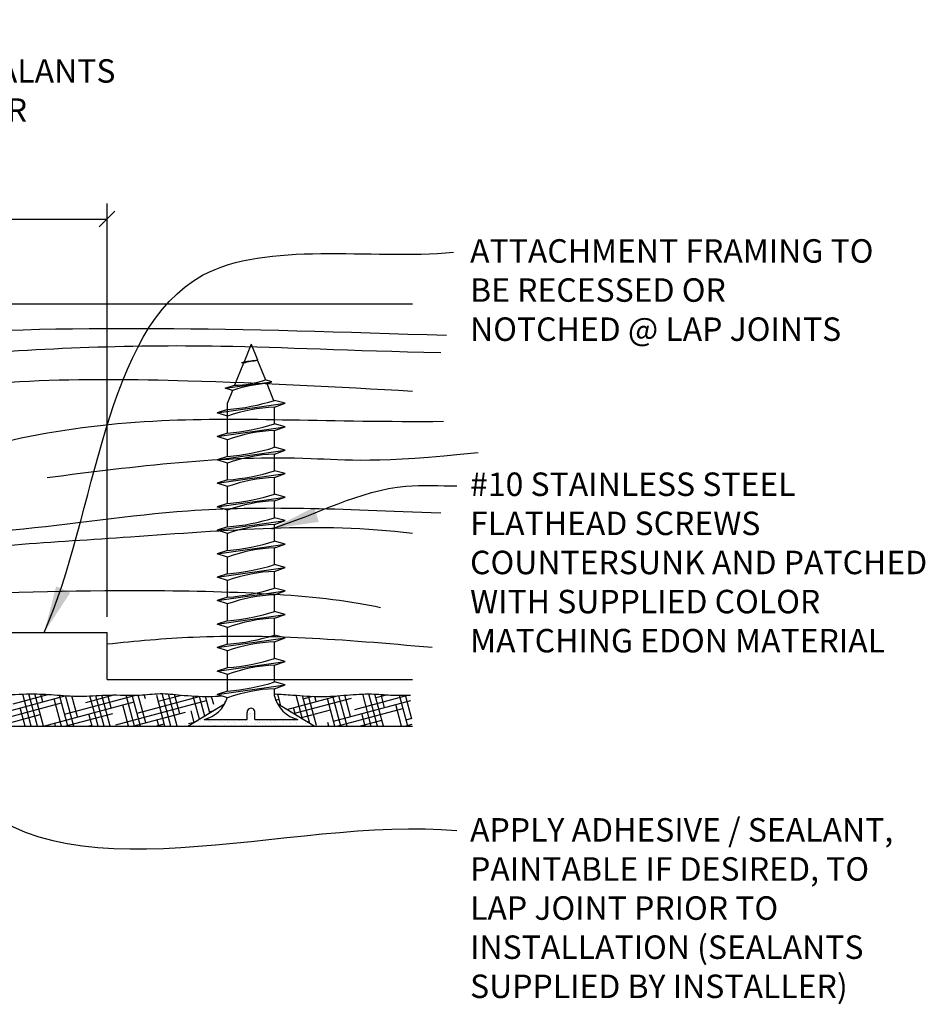
# Model space of a CAD drawing. Extents: x 3 to 127, y 3 to 90.
# Drawn here: x 112 to 126, y 39 to 55 of the extents above; entities that cross this region are included whole.
import ezdxf

# ---------------------------------------------------------------- set-up
doc = ezdxf.new("R2010")
doc.units = 0
doc.header["$MEASUREMENT"] = 0
doc.layers.get('0').update_dxf_attribs({"linetype": 'CONTINUOUS'})
doc.layers.get('DEFPOINTS').update_dxf_attribs({"linetype": 'CONTINUOUS'})
for name, color, linetype in [('CAULK', 3, 'CONTINUOUS'), ('CONNECTION', 1, 'CONTINUOUS'), ('CONNECTIONS', 1, 'CONTINUOUS'), ('DIMS', 3, 'CONTINUOUS'), ('FIBERGLASS', 7, 'CONTINUOUS'), ('FLASHING', 7, 'CONTINUOUS'), ('FRAMING', 4, 'CONTINUOUS'), ('HATCH', 124, 'CONTINUOUS'), ('TEXT', 8, 'CONTINUOUS')]:
    doc.layers.add(name, color=color, linetype=linetype)
doc.styles.add('DIMS', font='stylu.ttf')
doc.styles.add('NOTES', font='stylu.ttf', dxfattribs={"height": 0.375})
doc.dimstyles.new('EDON', dxfattribs={"dimscale": 4, "dimtxt": 0.09375, "dimasz": 0.0625, "dimexe": 0.0625, "dimexo": 0.0625, "dimgap": 0.0625, "dimtad": 3, "dimdec": 4, "dimzin": 3, "dimtxsty": 'DIMS', "dimblk1": 'OBLIQUE', "dimblk2": 'OBLIQUE', "dimsah": 1, "dimcen": 0.0625, "dimclrd": 256, "dimclre": 256, "dimclrt": 256, "dimaunit": 1, "dimazin": 3, "dimtfac": 1, "dimtdec": 4, "dimtmove": 0, "dimatfit": 3, "dimtolj": 1, "dimtzin": 0})
doc.dimstyles.new('EDONDIMS$7', dxfattribs={"dimscale": 4, "dimtxt": 0.09375, "dimasz": 0.1875, "dimexe": 0.0625, "dimexo": 0.0625, "dimgap": 0.0625, "dimtad": 3, "dimdec": 4, "dimzin": 0, "dimtxsty": 'DIMS', "dimcen": 0.0625, "dimclrd": 8, "dimclre": 8, "dimclrt": 8, "dimaunit": 1, "dimazin": 3, "dimtfac": 1, "dimtdec": 4, "dimtmove": 0, "dimatfit": 3, "dimtolj": 1, "dimtzin": 0})

# ---------------------------------------------------------------- blocks, each defined once
blk = doc.blocks.new('*X41')
at = {"color": 0, "linetype": 'CONTINUOUS', "ltscale": 4}
for p, q in [((97.357, 12.013), (97.524, 12.058)), ((97.357, 11.916), (97.72, 12.014)), ((97.497, 11.76), (97.415, 12.065)), ((97.431, 11.645), (98.88, 12.033)), ((97.839, 11.569), (97.71, 12.051)), ((97.769, 11.833), (98.649, 12.068)), ((97.936, 11.569), (97.807, 12.051)), ((98.034, 11.569), (97.904, 12.054)), ((98.041, 11.905), (97.999, 12.06)), ((98.107, 12.02), (98.353, 12.086)), ((98.422, 11.569), (98.284, 12.083)), ((98.519, 11.569), (98.38, 12.087)), ((98.59, 11.665), (98.478, 12.084)), ((98.584, 12.051), (98.577, 12.076)), ((98.59, 11.665), (100.039, 12.053)), ((98.907, 11.569), (98.777, 12.054)), ((99.004, 11.569), (98.876, 12.046)), ((98.928, 11.852), (99.783, 12.081)), ((99.101, 11.569), (98.975, 12.042)), ((99.134, 11.81), (99.071, 12.043)), ((99.266, 12.04), (99.366, 12.066)), ((99.489, 11.569), (99.356, 12.066)), ((99.586, 11.569), (99.452, 12.073)), ((99.684, 11.569), (99.547, 12.077)), ((99.677, 11.956), (99.644, 12.08)), ((99.75, 11.684), (101.199, 12.072)), ((99.975, 11.569), (99.858, 12.004)), ((100.072, 11.569), (99.935, 12.081)), ((100.169, 11.569), (100.032, 12.081)), ((100.088, 11.872), (100.725, 12.042)), ((100.227, 11.715), (100.129, 12.081)), ((100.557, 11.569), (100.425, 12.063)), ((100.426, 12.059), (100.436, 12.062)), ((100.654, 11.569), (100.525, 12.052)), ((100.751, 11.569), (100.624, 12.043)), ((100.77, 11.86), (100.721, 12.042)), ((100.909, 11.704), (102.29, 12.074)), ((101.139, 11.569), (101.006, 12.068)), ((101.236, 11.569), (101.101, 12.073)), ((101.32, 11.619), (101.198, 12.073)), ((101.247, 11.891), (101.975, 12.086)), ((101.314, 12.006), (101.296, 12.071)), ((101.625, 11.569), (101.495, 12.054)), ((101.722, 11.569), (101.589, 12.066)), ((101.819, 11.569), (101.685, 12.069)), ((101.863, 11.765), (101.78, 12.075)), ((102.207, 11.569), (102.069, 12.086)), ((102.069, 11.723), (103.341, 12.064)), ((102.304, 11.569), (102.167, 12.081)), ((102.401, 11.569), (102.266, 12.075)), ((102.407, 11.911), (102.364, 12.07)), ((102.407, 11.911), (102.966, 12.06)), ((102.692, 11.569), (102.588, 11.959)), ((102.789, 11.569), (102.655, 12.07)), ((102.886, 11.569), (102.752, 12.07)), ((102.957, 11.67), (102.85, 12.067)), ((102.95, 12.056), (102.949, 12.061)), ((103.275, 11.569), (103.144, 12.055)), ((103.228, 11.743), (104.412, 12.06)), ((103.372, 11.569), (103.241, 12.058)), ((103.469, 11.569), (103.336, 12.064)), ((103.5, 11.815), (103.432, 12.07)), ((103.566, 11.93), (104.121, 12.079)), ((103.857, 11.569), (103.719, 12.085)), ((103.954, 11.569), (103.815, 12.087)), ((104.05, 11.574), (103.913, 12.086)), ((104.043, 11.961), (104.01, 12.084)), ((104.05, 11.574), (105.499, 11.963)), ((104.342, 11.569), (104.224, 12.009)), ((104.439, 11.569), (104.306, 12.067)), ((104.388, 11.762), (105.526, 12.067)), ((104.536, 11.569), (104.405, 12.06)), ((104.593, 11.72), (104.503, 12.054)), ((104.726, 11.95), (105.175, 12.07)), ((104.925, 11.569), (104.795, 12.054)), ((105.022, 11.569), (104.89, 12.059)), ((105.119, 11.569), (104.986, 12.065)), ((105.136, 11.866), (105.082, 12.069)), ((105.209, 11.594), (106.658, 11.982)), ((105.507, 11.569), (105.374, 12.067)), ((105.604, 11.569), (105.471, 12.066)), ((105.547, 11.782), (106.542, 12.048)), ((105.686, 11.625), (105.567, 12.068)), ((105.68, 12.011), (105.663, 12.075)), ((105.992, 11.569), (105.861, 12.06)), ((105.885, 11.969), (106.255, 12.068)), ((106.089, 11.569), (105.949, 12.091)), ((106.186, 11.569), (106.048, 12.087)), ((106.23, 11.77), (106.147, 12.079)), ((106.544, 11.683), (106.445, 12.053)), ((106.628, 11.734), (106.543, 12.048)), ((106.711, 11.785), (106.641, 12.046)), ((106.773, 11.916), (106.738, 12.047)), ((106.958, 11.95), (106.954, 11.964)), ((97.451, 11.569), (97.357, 11.922)), ((97.357, 11.819), (97.382, 11.826)), ((97.511, 11.569), (98.542, 11.846)), ((97.742, 11.569), (97.678, 11.808)), ((98.325, 11.569), (98.222, 11.954)), ((98.597, 11.569), (99.701, 11.865)), ((99.392, 11.569), (99.315, 11.859)), ((99.684, 11.569), (100.861, 11.885)), ((100.771, 11.569), (102.02, 11.904)), ((101.042, 11.569), (100.951, 11.909)), ((101.857, 11.569), (103.18, 11.924)), ((102.11, 11.569), (102.044, 11.814)), ((102.944, 11.569), (104.339, 11.943)), ((103.76, 11.569), (103.681, 11.864)), ((105.41, 11.569), (105.318, 11.914)), ((106.461, 11.632), (106.411, 11.819)), ((106.707, 11.801), (106.761, 11.816)), ((97.873, 11.569), (98.204, 11.658)), ((98.81, 11.569), (98.771, 11.713)), ((98.96, 11.569), (99.363, 11.678)), ((100.046, 11.569), (100.523, 11.697)), ((100.46, 11.569), (100.408, 11.763)), ((101.133, 11.569), (101.682, 11.717)), ((101.528, 11.569), (101.501, 11.668)), ((102.22, 11.569), (102.842, 11.736)), ((103.178, 11.569), (103.138, 11.718)), ((103.306, 11.569), (104.001, 11.756)), ((104.393, 11.569), (105.161, 11.775)), ((104.828, 11.569), (104.774, 11.769)), ((105.48, 11.569), (106.32, 11.795)), ((105.895, 11.569), (105.867, 11.673)), ((99.878, 11.569), (99.865, 11.618)), ((102.595, 11.569), (102.594, 11.573)), ((104.245, 11.569), (104.231, 11.623)), ((104.755, 11.569), (104.823, 11.587)), ((105.842, 11.569), (105.982, 11.607)), ((106.369, 11.613), (106.48, 11.643))]:
    blk.add_line(p, q, dxfattribs=at)
blk = doc.blocks.new('*X39')
at = {"color": 0, "linetype": 'CONTINUOUS', "ltscale": 4}
for p, q in [((99.483, 12.612), (99.483, 12.612)), ((99.551, 12.631), (99.551, 12.631)), ((100.55, 12.59), (100.55, 12.59)), ((100.556, 12.597), (100.556, 12.597)), ((99.247, 12.456), (99.247, 12.456)), ((99.305, 12.454), (99.305, 12.454)), ((99.328, 12.518), (99.328, 12.518)), ((99.43, 12.566), (99.43, 12.566)), ((99.481, 12.552), (99.481, 12.552)), ((99.962, 12.513), (99.962, 12.513)), ((99.984, 12.527), (99.984, 12.527)), ((99.991, 12.476), (99.991, 12.476)), ((99.994, 12.517), (99.994, 12.517)), ((99.996, 12.501), (99.996, 12.501)), ((100.008, 12.49), (100.008, 12.49)), ((100.045, 12.524), (100.045, 12.524)), ((100.062, 12.44), (100.062, 12.44)), ((100.065, 12.553), (100.065, 12.553)), ((100.499, 12.584), (100.499, 12.584)), ((100.636, 12.534), (100.636, 12.534)), ((100.692, 12.447), (100.692, 12.447)), ((100.724, 12.478), (100.724, 12.478)), ((100.725, 12.452), (100.725, 12.452)), ((100.776, 12.458), (100.776, 12.458)), ((100.816, 12.431), (100.816, 12.431)), ((99.087, 12.334), (99.087, 12.334)), ((99.128, 12.388), (99.128, 12.388)), ((99.142, 12.395), (99.142, 12.395)), ((99.153, 12.406), (99.153, 12.406)), ((99.163, 12.391), (99.163, 12.391)), ((99.168, 12.378), (99.168, 12.378)), ((99.183, 12.338), (99.183, 12.338)), ((99.204, 12.413), (99.204, 12.413)), ((99.251, 12.336), (99.251, 12.336)), ((99.289, 12.424), (99.289, 12.424)), ((99.332, 12.397), (99.332, 12.397)), ((99.337, 12.395), (99.337, 12.395)), ((99.363, 12.379), (99.363, 12.379)), ((99.371, 12.393), (99.371, 12.393)), ((99.411, 12.335), (99.411, 12.335)), ((99.433, 12.336), (99.433, 12.336)), ((99.444, 12.326), (99.444, 12.326)), ((99.458, 12.318), (99.458, 12.318)), ((99.495, 12.4), (99.495, 12.4)), ((99.531, 12.396), (99.531, 12.396)), ((99.558, 12.379), (99.558, 12.379)), ((99.58, 12.341), (99.58, 12.341)), ((99.621, 12.391), (99.621, 12.391)), ((99.632, 12.381), (99.632, 12.381)), ((99.652, 12.318), (99.652, 12.318)), ((99.655, 12.399), (99.655, 12.399)), ((99.687, 12.331), (99.687, 12.331)), ((99.715, 12.319), (99.715, 12.319)), ((99.726, 12.396), (99.726, 12.396)), ((99.743, 12.343), (99.743, 12.343)), ((99.752, 12.379), (99.752, 12.379)), ((99.766, 12.325), (99.766, 12.325)), ((99.824, 12.405), (99.824, 12.405)), ((99.847, 12.319), (99.847, 12.319)), ((99.851, 12.337), (99.851, 12.337)), ((99.874, 12.386), (99.874, 12.386)), ((99.884, 12.341), (99.884, 12.341)), ((99.903, 12.342), (99.903, 12.342)), ((99.92, 12.396), (99.92, 12.396)), ((99.935, 12.348), (99.935, 12.348)), ((99.937, 12.329), (99.937, 12.329)), ((99.947, 12.38), (99.947, 12.38)), ((99.948, 12.318), (99.948, 12.318)), ((99.987, 12.407), (99.987, 12.407)), ((100.019, 12.359), (100.019, 12.359)), ((100.042, 12.319), (100.042, 12.319)), ((100.052, 12.363), (100.052, 12.363)), ((100.072, 12.348), (100.072, 12.348)), ((100.103, 12.37), (100.103, 12.37)), ((100.115, 12.397), (100.115, 12.397)), ((100.124, 12.383), (100.124, 12.383)), ((100.136, 12.373), (100.136, 12.373)), ((100.141, 12.38), (100.141, 12.38)), ((100.147, 12.406), (100.147, 12.406)), ((100.188, 12.381), (100.188, 12.381)), ((100.19, 12.323), (100.19, 12.323)), ((100.22, 12.385), (100.22, 12.385)), ((100.236, 12.35), (100.236, 12.35)), ((100.236, 12.319), (100.236, 12.319)), ((100.271, 12.392), (100.271, 12.392)), ((100.31, 12.397), (100.31, 12.397)), ((100.316, 12.412), (100.316, 12.412)), ((100.336, 12.38), (100.336, 12.38)), ((100.356, 12.403), (100.356, 12.403)), ((100.378, 12.378), (100.378, 12.378)), ((100.388, 12.407), (100.388, 12.407)), ((100.395, 12.35), (100.395, 12.35)), ((100.431, 12.32), (100.431, 12.32)), ((100.439, 12.414), (100.439, 12.414)), ((100.44, 12.321), (100.44, 12.321)), ((100.48, 12.414), (100.48, 12.414)), ((100.504, 12.397), (100.504, 12.397)), ((100.524, 12.425), (100.524, 12.425)), ((100.531, 12.381), (100.531, 12.381)), ((100.564, 12.356), (100.564, 12.356)), ((100.626, 12.32), (100.626, 12.32)), ((100.628, 12.376), (100.628, 12.376)), ((100.64, 12.414), (100.64, 12.414)), ((100.64, 12.365), (100.64, 12.365)), ((100.699, 12.398), (100.699, 12.398)), ((100.725, 12.381), (100.725, 12.381)), ((100.728, 12.358), (100.728, 12.358)), ((100.808, 12.42), (100.808, 12.42)), ((100.82, 12.321), (100.82, 12.321)), ((100.828, 12.42), (100.828, 12.42)), ((100.882, 12.37), (100.882, 12.37)), ((100.888, 12.357), (100.888, 12.357)), ((100.951, 12.319), (100.951, 12.319))]:
    blk.add_line(p, q, dxfattribs=at)
blk = doc.blocks.new('*X42')
at = {"color": 0, "linetype": 'CONTINUOUS', "ltscale": 4}
for p, q in [((107.745, 12.079), (107.77, 12.086)), ((107.765, 11.988), (107.818, 12.002)), ((107.846, 11.897), (107.795, 12.085)), ((107.939, 11.84), (108.75, 12.058)), ((108.049, 11.772), (108.977, 12.021)), ((108.194, 11.683), (108.092, 12.065)), ((108.31, 11.612), (108.191, 12.058)), ((108.204, 12.008), (108.355, 12.049)), ((108.416, 11.58), (108.289, 12.052)), ((108.409, 11.966), (108.388, 12.048)), ((108.71, 11.569), (108.591, 12.015)), ((108.807, 11.569), (108.677, 12.053)), ((108.688, 11.652), (109.922, 11.983)), ((108.904, 11.569), (108.773, 12.059)), ((108.959, 11.725), (108.868, 12.067)), ((109.026, 11.84), (109.878, 12.069)), ((109.292, 11.569), (109.154, 12.086)), ((109.389, 11.569), (109.25, 12.087)), ((109.486, 11.569), (109.348, 12.085)), ((109.363, 12.028), (109.533, 12.073)), ((109.503, 11.871), (109.447, 12.079)), ((109.875, 11.569), (109.741, 12.067)), ((109.941, 11.682), (109.838, 12.068)), ((108.078, 11.754), (108.047, 11.869)), ((108.159, 11.705), (108.639, 11.834)), ((108.74, 11.569), (109.798, 11.853)), ((109.777, 11.569), (109.684, 11.919)), ((108.269, 11.637), (108.301, 11.646)), ((109.102, 11.569), (109.461, 11.665)), ((109.195, 11.569), (109.14, 11.774)), ((109.847, 11.672), (109.94, 11.697)), ((108.613, 11.569), (108.597, 11.628)), ((109.826, 11.569), (109.946, 11.602))]:
    blk.add_line(p, q, dxfattribs=at)
blk = doc.blocks.new('_OBLIQUE')
at = {"layer": 'DIMS', "color": 6, "linetype": 'BYBLOCK', "ltscale": 12}
blk.add_line((-0.5, -0.5), (0.5, 0.5), dxfattribs=at)
blk = doc.blocks.new('*D43')
at = {"layer": 'DEFPOINTS', "color": 0, "linetype": 'CONTINUOUS', "ltscale": 4}
for p in [(14.777, 14.589), (4.822, 7.982), (14.777, 7.982)]:
    blk.add_point(p, dxfattribs=at)
at = {"layer": 'DIMS', "linetype": 'CONTINUOUS', "ltscale": 4}
for p, q in [((4.822, 8.232), (4.822, 14.839)), ((14.777, 8.232), (14.777, 14.839)), ((4.822, 14.589), (14.777, 14.589))]:
    blk.add_line(p, q, dxfattribs=at)
at = {"layer": 'DIMS', "linetype": 'CONTINUOUS', "ltscale": 4, "xscale": 0.25, "yscale": 0.25, "zscale": 0.25, "rotation": 180}
blk.add_blockref('_OBLIQUE', (4.822, 14.589), dxfattribs=at)
at = {"layer": 'DIMS', "linetype": 'CONTINUOUS', "ltscale": 4, "xscale": 0.25, "yscale": 0.25, "zscale": 0.25}
blk.add_blockref('_OBLIQUE', (14.777, 14.589), dxfattribs=at)
at = {"layer": 'DIMS', "linetype": 'CONTINUOUS', "ltscale": 4, "insert": (9.8, 15.051), "char_height": 0.375, "attachment_point": 5, "style": 'DIMS'}
blk.add_mtext('\\A1;2 1/2"', dxfattribs=at)
blk = doc.blocks.new('CORNICELAPJOINTDTL')
at = {"layer": 'CAULK', "color": 7, "ltscale": 2}
for p, q in [((16.06918, 6.48241), (16.65717, 6.84321)), ((18.08931, 6.48241), (17.50132, 6.84321))]:
    blk.add_line(p, q, dxfattribs=at)
at = {"layer": 'CONNECTION', "ltscale": 2}
for p, q in [((17.01674, 6.5898), (17.01674, 6.70231)), ((17.14174, 6.5898), (17.14174, 6.70231))]:
    blk.add_line(p, q, dxfattribs=at)
blk.add_arc((17.07924, 6.70756), 0.06272, 355.202792, 184.797208, dxfattribs=at)
at = {"layer": 'CONNECTIONS', "linetype": 'CONTINUOUS', "ltscale": 2}
for p, q in [((17.07924, 12.5898), (16.96663, 12.30827)), ((17.07924, 12.5898), (17.17961, 12.33888)), ((16.95771, 12.28598), (16.81614, 11.93205)), ((16.92672, 12.29627), (17.18984, 12.33363)), ((17.1844, 12.3269), (17.30793, 12.0181)), ((16.66588, 11.88423), (17.41001, 11.9899)), ((17.33135, 11.95955), (17.44034, 11.68708)), ((16.78215, 11.84708), (16.70424, 11.65231)), ((16.53616, 11.49081), (17.62233, 11.64504)), ((17.45424, 11.31648), (17.45424, 11.58312)), ((16.53616, 11.11581), (17.62233, 11.27004)), ((17.45424, 10.94148), (17.45424, 11.20812)), ((16.53616, 10.74081), (17.62233, 10.89504)), ((17.45424, 10.56648), (17.45424, 10.83312)), ((16.53616, 10.36581), (17.62233, 10.52004)), ((17.45424, 10.19148), (17.45424, 10.45812)), ((16.53616, 9.99081), (17.62233, 10.14504)), ((17.45424, 9.81648), (17.45424, 10.08312)), ((16.53616, 9.61581), (17.62233, 9.77004)), ((17.45424, 9.44148), (17.45424, 9.70812)), ((16.53616, 9.24081), (17.62233, 9.39504)), ((17.45424, 9.06648), (17.45424, 9.33312)), ((16.53616, 8.86581), (17.62233, 9.02004)), ((17.45424, 8.69148), (17.45424, 8.95812)), ((16.53616, 8.49081), (17.62233, 8.64504)), ((17.45424, 8.31648), (17.45424, 8.58312)), ((16.53616, 8.11581), (17.62233, 8.27004)), ((17.45424, 7.94148), (17.45424, 8.20812)), ((16.53616, 7.74081), (17.62233, 7.89504)), ((17.45424, 7.56648), (17.45424, 7.83312)), ((16.53616, 7.36581), (17.62233, 7.52004)), ((17.45424, 7.19148), (17.45424, 7.45812)), ((16.53616, 6.99081), (17.62233, 7.14504)), ((17.45424, 6.9648), (17.45424, 7.08312)), ((16.32924, 6.5898), (17.01674, 6.5898)), ((17.14174, 6.5898), (17.82924, 6.5898))]:
    blk.add_line(p, q, dxfattribs=at)
at = {"layer": 'CONNECTIONS', "ltscale": 2}
for p, q in [((16.92672, 12.29627), (16.96663, 12.30827)), ((16.92672, 12.29627), (16.95771, 12.28598)), ((17.18984, 12.33363), (17.17961, 12.33888)), ((17.1844, 12.3269), (17.18984, 12.33363)), ((17.41001, 11.9899), (17.30793, 12.0181)), ((17.33135, 11.95955), (17.41001, 11.9899)), ((16.66588, 11.88423), (16.81614, 11.93205)), ((16.78215, 11.84708), (16.66588, 11.88423)), ((16.70424, 11.16951), (16.70424, 11.65231)), ((17.62233, 11.64504), (17.45424, 11.69148)), ((17.45424, 11.58312), (17.62233, 11.64504)), ((16.70424, 11.54451), (16.53616, 11.49081)), ((16.70424, 11.4371), (16.53616, 11.49081)), ((17.62233, 11.27004), (17.45424, 11.31648)), ((17.45424, 11.20812), (17.62233, 11.27004)), ((16.70424, 11.16951), (16.53616, 11.11581)), ((16.70424, 11.0621), (16.53616, 11.11581)), ((16.70424, 10.79451), (16.70424, 11.0621)), ((17.62233, 10.89504), (17.45424, 10.94148)), ((17.45424, 10.83312), (17.62233, 10.89504)), ((16.70424, 10.79451), (16.53616, 10.74081)), ((16.70424, 10.6871), (16.53616, 10.74081)), ((16.70424, 10.41951), (16.70424, 10.6871)), ((17.62233, 10.52004), (17.45424, 10.56648)), ((16.70424, 10.41951), (16.53616, 10.36581)), ((17.45424, 10.45812), (17.62233, 10.52004)), ((16.70424, 10.3121), (16.53616, 10.36581)), ((16.70424, 10.04451), (16.70424, 10.3121)), ((17.62233, 10.14504), (17.45424, 10.19148)), ((17.45424, 10.08312), (17.62233, 10.14504)), ((16.70424, 10.04451), (16.53616, 9.99081)), ((16.70424, 9.9371), (16.53616, 9.99081)), ((16.70424, 9.66951), (16.70424, 9.9371)), ((17.62233, 9.77004), (17.45424, 9.81648)), ((17.45424, 9.70812), (17.62233, 9.77004)), ((16.70424, 9.66951), (16.53616, 9.61581)), ((16.70424, 9.5621), (16.53616, 9.61581)), ((16.70424, 9.29451), (16.70424, 9.5621)), ((17.62233, 9.39504), (17.45424, 9.44148)), ((16.70424, 9.29451), (16.53616, 9.24081)), ((17.45424, 9.33312), (17.62233, 9.39504)), ((16.70424, 9.1871), (16.53616, 9.24081)), ((16.70424, 8.91951), (16.70424, 9.1871)), ((17.62233, 9.02004), (17.45424, 9.06648)), ((17.45424, 8.95812), (17.62233, 9.02004)), ((16.70424, 8.91951), (16.53616, 8.86581)), ((16.70424, 8.8121), (16.53616, 8.86581)), ((16.70424, 8.54451), (16.70424, 8.8121)), ((17.62233, 8.64504), (17.45424, 8.69148)), ((16.70424, 8.54451), (16.53616, 8.49081)), ((17.45424, 8.58312), (17.62233, 8.64504)), ((16.70424, 8.4371), (16.53616, 8.49081)), ((16.70424, 8.16951), (16.70424, 8.4371)), ((17.62233, 8.27004), (17.45424, 8.31648)), ((17.45424, 8.20812), (17.62233, 8.27004)), ((16.70424, 8.16951), (16.53616, 8.11581)), ((16.70424, 8.0621), (16.53616, 8.11581)), ((16.70424, 7.79451), (16.70424, 8.0621)), ((17.62233, 7.89504), (17.45424, 7.94148)), ((17.45424, 7.83312), (17.62233, 7.89504)), ((16.70424, 7.79451), (16.53616, 7.74081)), ((16.70424, 7.6871), (16.53616, 7.74081)), ((16.70424, 7.41951), (16.70424, 7.6871)), ((17.62233, 7.52004), (17.45424, 7.56648)), ((16.70424, 7.41951), (16.53616, 7.36581)), ((17.45424, 7.45812), (17.62233, 7.52004)), ((16.70424, 7.3121), (16.53616, 7.36581)), ((16.70424, 7.04451), (16.70424, 7.3121)), ((17.62233, 7.14504), (17.45424, 7.19148)), ((17.45424, 7.08312), (17.62233, 7.14504)), ((16.70424, 7.04451), (16.53616, 6.99081)), ((16.70424, 6.9371), (16.53616, 6.99081))]:
    blk.add_line(p, q, dxfattribs=at)
for centre, radius, start, end in [((17.35617, 10.72715), 1.60895, 96.12854, 104.338824), ((16.46506, 16.55481), 4.27606, 276.736111, 279.619573), ((17.47823, 9.84527), 2.11938, 93.974137, 109.173951), ((16.7718, 13.63392), 1.70245, 271.492472, 288.355799), ((16.44377, 14.86088), 3.32658, 274.490903, 287.683431), ((17.53634, 9.16225), 2.42226, 91.942257, 110.091525), ((16.44377, 14.48588), 3.32658, 274.490903, 287.683431), ((17.53634, 8.78725), 2.42226, 91.942257, 110.091525), ((16.44377, 14.11088), 3.32658, 274.490903, 287.683431), ((17.53634, 8.41225), 2.42226, 91.942257, 110.091525), ((16.44377, 13.73588), 3.32658, 274.490903, 287.683431), ((17.53634, 8.03725), 2.42226, 91.942257, 110.091525), ((16.44377, 13.36088), 3.32658, 274.490903, 287.683431), ((17.53634, 7.66225), 2.42226, 91.942257, 110.091525), ((16.44377, 12.98588), 3.32658, 274.490903, 287.683431), ((17.53634, 7.28725), 2.42226, 91.942257, 110.091525), ((16.44377, 12.61088), 3.32658, 274.490903, 287.683431), ((17.53634, 6.91225), 2.42226, 91.942257, 110.091525), ((16.44377, 12.23588), 3.32658, 274.490903, 287.683431), ((17.53634, 6.53725), 2.42226, 91.942257, 110.091525), ((16.44377, 11.86088), 3.32658, 274.490903, 287.683431), ((17.53634, 6.16225), 2.42226, 91.942257, 110.091525), ((16.44377, 11.48588), 3.32658, 274.490903, 287.683431), ((17.53634, 5.78725), 2.42226, 91.942257, 110.091525), ((16.44377, 11.11088), 3.32658, 274.490903, 287.683431), ((17.53634, 5.41225), 2.42226, 91.942257, 110.091525), ((16.44377, 10.73588), 3.32658, 274.490903, 287.683431), ((17.53634, 5.03725), 2.42226, 91.942257, 110.091525), ((16.44377, 10.36088), 3.32658, 274.490903, 287.683431), ((17.53634, 4.66225), 2.42226, 91.942257, 110.091525)]:
    blk.add_arc(centre, radius, start, end, dxfattribs=at)
at = {"layer": 'CONNECTIONS', "linetype": 'CONTINUOUS', "ltscale": 2}
for centre, start, end in [((16.20643, 7.08762), 283.858501, 343.189901), ((17.95206, 7.08762), 193.858501, 256.141499)]:
    blk.add_arc(centre, 0.51274, start, end, dxfattribs=at)
at = {"layer": 'FIBERGLASS', "ltscale": 2}
for p, q in [((0.10414, 13.23241), (19.65808, 13.23241)), ((4.82204, 7.98241), (14.77728, 7.98241)), ((14.77728, 7.23241), (14.77728, 7.98241)), ((14.77728, 7.23241), (19.65808, 7.23241))]:
    blk.add_line(p, q, dxfattribs=at)
at = {"layer": 'FIBERGLASS', "color": 5, "ltscale": 2}
for p, q in [((7.06654, 6.48241), (16.06918, 6.48241)), ((18.08931, 6.48241), (19.65808, 6.48241))]:
    blk.add_line(p, q, dxfattribs=at)
for points, knots in [([(7.06654, 6.98241), (7.20385, 6.97265), (7.45611, 6.95471), (7.80667, 6.97936), (8.09724, 7.0087), (8.38496, 6.97959), (8.71617, 6.93812), (9.15161, 6.9963), (9.61463, 6.99355), (10.04158, 6.99587), (10.39939, 6.9358), (10.73235, 6.99471), (11.07046, 6.98143), (11.39525, 6.9751), (11.7327, 7.01278), (12.09245, 6.97121), (12.47046, 6.99217), (12.81702, 6.95889), (13.19127, 6.98835), (13.57163, 7.00783), (13.99383, 6.98262), (14.39445, 6.95119), (14.83284, 6.996), (15.24323, 6.96602), (15.6244, 7.01791), (15.99561, 6.97568), (16.32379, 6.95232), (16.54167, 6.96351), (16.60764, 6.96797)], [0, 0, 0, 0, 0.20615027, 0.37873086, 0.52669488, 0.64260636, 0.81156484, 1.02541045, 1.29712774, 1.50608634, 1.66537791, 1.83637809, 2.00752286, 2.17208537, 2.32338595, 2.5148174, 2.71229222, 2.8900971, 3.03515109, 3.27446906, 3.46073948, 3.6692928, 3.87585883, 4.11941098, 4.28401814, 4.44925662, 4.67750533, 4.77665635, 4.77665635, 4.77665635, 4.77665635]), ([(17.45424, 7.00011), (17.55091, 6.99599), (17.79724, 6.97952), (18.18345, 6.94705), (18.60322, 6.98208), (18.97625, 7.01068), (19.31365, 6.97585), (19.52143, 6.9802), (19.6268, 6.98241)], [5.20055064, 5.20055064, 5.20055064, 5.20055064, 5.34563698, 5.57026346, 5.7807026, 5.97645714, 6.13000899, 6.28798875, 6.28798875, 6.28798875, 6.28798875])]:
    blk.add_open_spline(points, degree=3, knots=knots, dxfattribs=at)
at = {"layer": 'FLASHING', "color": 3, "ltscale": 2}
blk.add_line((16.06918, 6.48241), (18.08931, 6.48241), dxfattribs=at)
at = {"layer": 'FRAMING', "color": 190, "linetype": 'CONTINUOUS', "ltscale": 4}
for points, knots in [([(-1.0172, 12.27274), (2.25661, 12.27875), (6.01511, 12.17198), (12.50744, 12.9489), (16.88587, 12.8446), (20.20349, 12.73066)], [0.42981185, 0.42981185, 0.42981185, 0.42981185, 6.87984569, 11.6947145, 20.00056996, 20.00056996, 20.00056996, 20.00056996]), ([(-0.1922, 11.76902), (1.19969, 11.75651), (3.72992, 11.72783), (7.74, 11.88835), (12.11602, 12.46094), (16.12066, 12.62758), (18.63793, 12.48479), (20.11182, 12.4559)], [0.68005885, 0.68005885, 0.68005885, 0.68005885, 3.96707188, 8.27131579, 12.70438509, 17.20151753, 20.26718946, 20.26718946, 20.26718946, 20.26718946]), ([(0.10414, 11.00058), (1.08293, 10.89351), (2.90867, 10.77869), (5.35327, 11.48312), (8.04324, 10.82239), (11.48828, 12.03839), (15.58446, 12.06026), (18.46324, 11.90789), (19.65808, 11.83863)], [0.98322055, 0.98322055, 0.98322055, 0.98322055, 3.91502645, 6.461281, 8.41282596, 11.98832173, 17.04639697, 20.63891653, 20.63891653, 20.63891653, 20.63891653]), ([(-0.1922, 9.57098), (0.92065, 9.47338), (2.71792, 9.38542), (5.03547, 10.21839), (7.97502, 10.40761), (10.6935, 10.32714), (13.41503, 11.16331), (16.23431, 11.48362), (18.32301, 11.34053), (20.15766, 11.35689)], [1.033671, 1.033671, 1.033671, 1.033671, 3.47040363, 6.42506527, 8.26351465, 12.2936991, 14.48725013, 16.7513082, 20.76229216, 20.76229216, 20.76229216, 20.76229216]), ([(20.70765, 10.85317), (19.11838, 10.68034), (17.17579, 10.88346), (15.2282, 10.63372), (13.82179, 10.45337)], [0.43525016, 0.43525016, 0.43525016, 0.43525016, 2.06198814, 6.2896417, 6.2896417, 6.2896417, 6.2896417]), ([(-1.20053, 9.15885), (1.20188, 9.0168), (3.35757, 8.88843), (7.71903, 9.61845), (11.982, 9.35255), (16.3203, 10.05126), (18.45881, 9.96123), (20.11182, 9.89153)], [1.20663951, 1.20663951, 1.20663951, 1.20663951, 4.49952236, 7.6794485, 14.39850995, 17.2168994, 20.80831137, 20.80831137, 20.80831137, 20.80831137]), ([(-0.51303, 8.38038), (1.11525, 8.39048), (4.00656, 8.29967), (7.83587, 8.39497), (11.77038, 9.32381), (15.41544, 9.49692), (18.17097, 9.75812), (19.65808, 9.56863)], [1.43119488, 1.43119488, 1.43119488, 1.43119488, 4.46846406, 10.10971836, 12.8464613, 16.55098727, 21.05587783, 21.05587783, 21.05587783, 21.05587783]), ([(7.46665, 7.98241), (7.85567, 8.04891), (9.28318, 8.30309), (11.93379, 8.60312), (15.62045, 8.69109), (18.24952, 8.59248), (19.14933, 8.38038)], [8.47898612, 8.47898612, 8.47898612, 8.47898612, 9.66057485, 12.81595712, 16.47945912, 20.70838968, 20.70838968, 20.70838968, 20.70838968]), ([(19.97433, 7.73928), (18.48793, 7.87486), (16.85814, 7.98705), (15.2352, 7.84211), (14.77728, 7.79279)], [0.48854811, 0.48854811, 0.48854811, 0.48854811, 3.99817615, 5.37860757, 5.37860757, 5.37860757, 5.37860757])]:
    blk.add_open_spline(points, degree=3, knots=knots, dxfattribs=at)
at = {"layer": 'CAULK', "linetype": 'CONTINUOUS', "ltscale": 4}
blk.add_blockref('*X39', (-82.92523, -5.83556), dxfattribs=at)
at = {"layer": 'HATCH', "linetype": 'CONTINUOUS', "ltscale": 4}
for name in ['*X41', '*X42']:
    blk.add_blockref(name, (-90.29028, -5.08696), dxfattribs=at)
at = {"layer": 'TEXT', "ltscale": 2, "char_height": 0.375, "style": 'NOTES'}
for s, insert, width, attachment_point in [('{NOTE:}\\P{ALL BLOCKING, FASTENERS AND SEALANTS TO BE PROVIDED BY INSTALLER}', (9.75356, 17.76783), 11.0386, 2), ('{ATTACHMENT FRAMING TO BE RECESSED OR NOTCHED @ LAP JOINTS}', (20.5803, 14.26631), 6.4531251, 1), ('{#10 STAINLESS STEEL FLATHEAD SCREWS COUNTERSUNK AND PATCHED WITH SUPPLIED COLOR MATCHING EDON MATERIAL}', (20.5803, 10.5382), 7.7431984, 1), ('{APPLY ADHESIVE / SEALANT, PAINTABLE IF DESIRED, TO LAP JOINT PRIOR TO INSTALLATION (SEALANTS SUPPLIED BY INSTALLER)}', (20.5803, 5.01509), 7.05289, 1)]:
    blk.add_mtext(s, dxfattribs=dict(at, insert=insert, width=width, attachment_point=attachment_point))
at = {"layer": 'DIMS', "linetype": 'CONTINUOUS', "ltscale": 4}
dim = blk.add_linear_dim(base=(14.77728, 14.58867), p1=(4.82204, 7.98241), p2=(14.77728, 7.98241), text='2 1/2"', dimstyle='EDON', override={"dimfrac": 1}, dxfattribs=at)
dim.commit()
dim.dimension.update_dxf_attribs({"geometry": '*D43', "text_midpoint": (9.79966, 15.05088)})
at = {"layer": 'TEXT', "color": 8, "linetype": 'CONTINUOUS', "ltscale": 4, "path_type": 1}
for points in [[(13.77212, 7.98241), (16.30565, 13.69005), (20.31324, 14.05824)], [(17.41119, 9.63999), (19.55318, 10.31883), (20.37076, 10.32585)], [(11.64931, 6.98241), (12.40577, 5.58428), (20.37076, 4.81502)]]:
    blk.add_leader(points, dimstyle='EDONDIMS$7', dxfattribs=at)

msp = doc.modelspace()

# ---------------------------------------------------------------- block references
at = {"layer": 'DIMS', "ltscale": 4}
msp.add_blockref('CORNICELAPJOINTDTL', (98.321916, 37.436136), dxfattribs=at)

doc.saveas('drawing.dxf')
